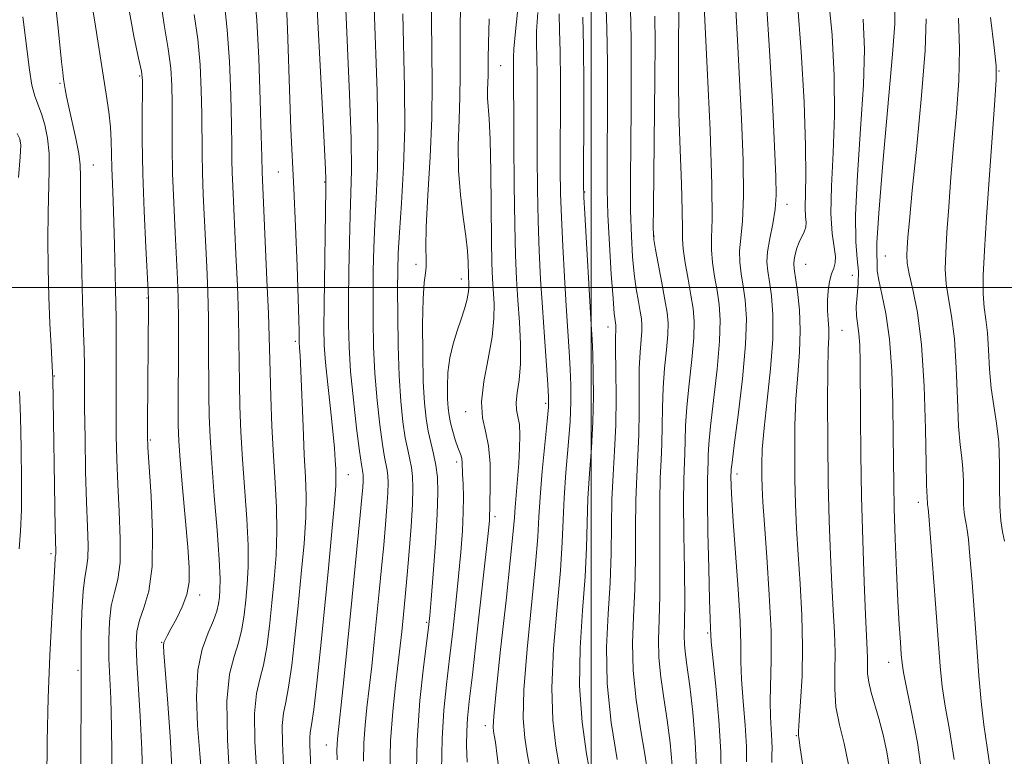
# Model space of a CAD drawing. Extents: x 2102300 to 2105200, y 292300 to 295200.
# Drawn here: x 2104412 to 2104564, y 293428 to 293541 of the extents above; entities that cross this region are included whole.
import ezdxf

# ---------------------------------------------------------------- set-up
doc = ezdxf.new("R2010")
doc.units = 0
doc.header["$MEASUREMENT"] = 0
for name, color, linetype, lineweight in [('CONTOUR INDEX', 41, 'Continuous', 13), ('CONTOUR INTERMEDIATE', 44, 'Continuous', 0), ('GRID LINE', 7, 'Continuous', 0), ('SPOT ELEVATION DTM', 2, 'Continuous', 13)]:
    doc.layers.add(name, color=color, linetype=linetype, lineweight=lineweight)

msp = doc.modelspace()

# ---------------------------------------------------------------- linework, layer by layer
at = {"layer": 'CONTOUR INDEX', "flags": 128}
for points, elevation in [([(2104421.329, 293422.1), (2104421.348, 293443.347), (2104421.383, 293446.382), (2104421.474, 293449.963), (2104421.65, 293453.161), (2104421.92, 293455.307), (2104422.202, 293456.788), (2104422.392, 293458.254), (2104422.413, 293460.273), (2104422.313, 293463.095), (2104422.168, 293466.886), (2104422.042, 293471.655), (2104421.95, 293476.771), (2104421.895, 293481.444), (2104421.859, 293487.943), (2104421.82, 293490.453), (2104421.734, 293493.049), (2104421.617, 293496.118), (2104421.493, 293500.032), (2104421.386, 293504.933), (2104421.308, 293510.04), (2104421.27, 293514.335), (2104421.264, 293517.12), (2104421.202, 293518.948), (2104420.976, 293520.687), (2104420.524, 293522.976), (2104419.44, 293527.834), (2104419.089, 293529.495), (2104418.878, 293530.616), (2104418.635, 293532.161), (2104418.506, 293533.171), (2104418.329, 293534.813), (2104417.752, 293540.526), (2104417.359, 293544.073)], 1010), ([(2104444.296, 293423.711), (2104443.911, 293430.254), (2104443.831, 293436.225), (2104444.231, 293440.391), (2104444.925, 293443.13), (2104445.635, 293445.225), (2104446.143, 293447.323), (2104446.477, 293449.529), (2104446.724, 293451.814), (2104446.945, 293454.199), (2104447.09, 293456.913), (2104447.085, 293460.235), (2104446.883, 293464.328), (2104446.24, 293473.488), (2104445.998, 293477.78), (2104445.843, 293481.698), (2104445.758, 293485.245), (2104445.686, 293491.827), (2104445.604, 293495.671), (2104445.441, 293500.283), (2104445.23, 293505.153), (2104444.724, 293515.666), (2104444.649, 293517.749), (2104444.616, 293519.643), (2104444.592, 293521.901), (2104444.541, 293525.13), (2104444.426, 293529.679), (2104444.218, 293534.871), (2104443.891, 293539.774), (2104443.452, 293543.731)], 1000), ([(2104487.052, 293415.695), (2104485.511, 293427.727), (2104485.224, 293429.885), (2104485.062, 293431.001), (2104484.964, 293431.575), (2104484.903, 293432.207), (2104484.982, 293433.882), (2104485.335, 293437.685), (2104486.03, 293444.167), (2104486.869, 293451.755), (2104487.585, 293458.341), (2104487.984, 293462.38), (2104488.157, 293464.563), (2104488.265, 293466.14), (2104488.643, 293470.451), (2104488.84, 293472.9), (2104488.973, 293475.211), (2104489.01, 293477.247), (2104488.923, 293478.895), (2104488.714, 293480.112), (2104488.5, 293481.132), (2104488.43, 293482.26), (2104488.599, 293483.759), (2104488.877, 293485.734), (2104489.084, 293488.25), (2104489.084, 293491.313), (2104488.926, 293494.685), (2104488.706, 293498.071), (2104488.505, 293501.333), (2104488.34, 293504.982), (2104488.215, 293509.688), (2104488.13, 293515.791), (2104488.079, 293522.297), (2104488.022, 293535.504), (2104488.094, 293536.823), (2104488.343, 293539.495), (2104488.819, 293543.98)], 980), ([(2104527.856, 293426.782), (2104527.859, 293427.943), (2104527.887, 293428.93), (2104527.871, 293430.097), (2104527.651, 293433.814), (2104527.604, 293436.281), (2104527.772, 293442.603), (2104527.734, 293447.073), (2104527.469, 293452.635), (2104527.076, 293458.459), (2104526.703, 293463.477), (2104526.467, 293466.913), (2104526.351, 293469.154), (2104526.302, 293470.877), (2104526.294, 293472.709), (2104526.384, 293475.067), (2104526.653, 293478.318), (2104527.132, 293482.643), (2104527.652, 293487.478), (2104527.996, 293492.072), (2104528.008, 293495.822), (2104527.781, 293498.718), (2104527.472, 293500.896), (2104527.22, 293502.531), (2104527.11, 293503.956), (2104527.211, 293505.541), (2104527.553, 293507.55), (2104527.999, 293509.819), (2104528.375, 293512.074), (2104528.54, 293514.255), (2104528.499, 293517.149), (2104528.29, 293521.756), (2104527.951, 293528.629), (2104527.514, 293536.55), (2104527.01, 293543.853)], 960), ([(2104464.875, 293426.945), (2104464.946, 293429.813), (2104465.138, 293432.51), (2104465.426, 293435.236), (2104465.776, 293438.225), (2104466.156, 293441.642), (2104466.549, 293445.377), (2104467.326, 293453.09), (2104467.686, 293456.8), (2104468.012, 293460.285), (2104468.29, 293463.451), (2104468.505, 293466.18), (2104468.642, 293468.353), (2104468.688, 293469.902), (2104468.651, 293470.988), (2104468.546, 293471.824), (2104468.141, 293473.855), (2104467.815, 293475.82), (2104467.404, 293478.819), (2104466.981, 293482.591), (2104466.639, 293486.745), (2104466.444, 293490.938), (2104466.372, 293495.032), (2104466.372, 293498.935), (2104466.407, 293502.605), (2104466.487, 293506.178), (2104466.635, 293509.838), (2104466.85, 293513.79), (2104467.045, 293518.339), (2104467.11, 293523.811), (2104466.976, 293530.317), (2104466.524, 293543.156)], 990), ([(2104508.728, 293425.054), (2104508.271, 293428.033), (2104507.603, 293431.947), (2104506.916, 293436.421), (2104506.453, 293440.944), (2104506.376, 293445.147), (2104506.548, 293449.215), (2104506.756, 293453.478), (2104506.838, 293458.133), (2104506.845, 293462.859), (2104506.882, 293467.209), (2104507.02, 293470.875), (2104507.205, 293474.121), (2104507.35, 293477.355), (2104507.396, 293480.851), (2104507.395, 293484.364), (2104507.425, 293487.518), (2104507.539, 293490.019), (2104507.81, 293493.27), (2104507.833, 293494.278), (2104507.75, 293495.188), (2104507.563, 293496.295), (2104507.282, 293497.833), (2104506.955, 293499.793), (2104506.638, 293502.102), (2104506.379, 293504.744), (2104506.194, 293507.911), (2104506.089, 293511.853), (2104506.064, 293516.706), (2104506.094, 293522.162), (2104506.146, 293527.799), (2104506.185, 293533.249), (2104506.168, 293538.343), (2104506.049, 293542.962)], 970), ([(2104555.967, 293427.245), (2104555.238, 293431.786), (2104554.568, 293435.441), (2104554.125, 293438.471), (2104553.826, 293441.61), (2104553.11, 293451.234), (2104552.057, 293464.79), (2104551.957, 293465.918), (2104551.916, 293466.217), (2104551.854, 293466.563), (2104551.836, 293466.814), (2104551.831, 293467.535), (2104551.817, 293467.91), (2104551.779, 293468.384), (2104551.717, 293469.713), (2104551.638, 293472.813), (2104551.53, 293478.206), (2104551.323, 293484.823), (2104550.929, 293491.196), (2104550.308, 293496.155), (2104549.613, 293499.705), (2104549.044, 293502.144), (2104548.749, 293503.786), (2104548.68, 293504.996), (2104548.737, 293506.153), (2104548.85, 293507.703), (2104549.08, 293510.373), (2104549.516, 293514.956), (2104550.196, 293521.818), (2104550.932, 293529.617), (2104551.484, 293536.582), (2104551.658, 293541.466)], 950)]:
    msp.add_lwpolyline(points, dxfattribs=dict(at, elevation=elevation))
at = {"layer": 'CONTOUR INTERMEDIATE', "flags": 128}
for points, elevation in [([(2104456.816, 293424.884), (2104456.629, 293429.476), (2104456.613, 293430.571), (2104456.691, 293431.371), (2104456.883, 293432.567), (2104457.209, 293434.925), (2104457.676, 293438.982), (2104458.246, 293444.367), (2104458.868, 293450.483), (2104459.489, 293456.715), (2104460.034, 293462.381), (2104460.427, 293466.783), (2104460.616, 293469.469), (2104460.652, 293470.963), (2104460.611, 293472.039), (2104460.546, 293473.373), (2104460.424, 293475.255), (2104460.19, 293477.883), (2104459.817, 293481.312), (2104459.394, 293485.042), (2104459.039, 293488.431), (2104458.841, 293491.104), (2104458.779, 293493.753), (2104458.806, 293497.335), (2104459.083, 293515.221), (2104459.08, 293516.718), (2104459.021, 293518.241), (2104458.712, 293524.478), (2104457.357, 293550.844)], 994), ([(2104435.407, 293425.152), (2104435.063, 293430.837), (2104434.654, 293436.511), (2104434.098, 293443.673), (2104434.045, 293444.815), (2104434.111, 293445.255), (2104434.285, 293445.665), (2104434.625, 293446.31), (2104435.206, 293447.355), (2104436.049, 293448.897), (2104436.957, 293450.756), (2104437.677, 293452.685), (2104438.017, 293454.567), (2104438.018, 293456.817), (2104437.781, 293459.979), (2104436.993, 293469.142), (2104436.642, 293473.369), (2104436.431, 293476.349), (2104436.337, 293478.783), (2104436.318, 293481.719), (2104436.351, 293490.619), (2104436.348, 293495.017), (2104436.302, 293498.406), (2104436.204, 293501.29), (2104435.838, 293508.495), (2104435.623, 293513.066), (2104435.461, 293517.632), (2104435.391, 293521.744), (2104435.382, 293525.341), (2104435.385, 293528.46), (2104435.343, 293531.194), (2104435.172, 293533.863), (2104434.778, 293536.847), (2104434.136, 293540.506), (2104433.488, 293545.134)], 1004), ([(2104448.433, 293425.037), (2104448.151, 293429.995), (2104448.092, 293434.341), (2104448.384, 293437.384), (2104448.911, 293439.609), (2104449.493, 293441.792), (2104449.988, 293444.542), (2104450.4, 293447.808), (2104450.772, 293451.37), (2104451.126, 293455.038), (2104451.405, 293458.736), (2104451.532, 293462.418), (2104451.459, 293466.081), (2104451.25, 293469.89), (2104450.994, 293474.056), (2104450.769, 293478.647), (2104450.595, 293483.174), (2104450.478, 293487.008), (2104450.353, 293492.431), (2104450.232, 293495.998), (2104450.011, 293501.221), (2104449.243, 293517.808), (2104449.198, 293520.181), (2104449.119, 293523.465), (2104448.967, 293528.921), (2104448.741, 293535.374), (2104448.448, 293541.237), (2104448.11, 293545.343)], 998), ([(2104473.013, 293423.495), (2104473.173, 293430.158), (2104473.588, 293436.299), (2104474.129, 293441.452), (2104474.917, 293447.592), (2104475.113, 293449.407), (2104475.328, 293451.89), (2104475.651, 293455.857), (2104476.006, 293460.606), (2104476.274, 293465.058), (2104476.365, 293468.385), (2104476.278, 293470.768), (2104476.04, 293472.642), (2104475.683, 293474.376), (2104475.268, 293476.095), (2104474.867, 293477.861), (2104474.537, 293479.789), (2104474.287, 293482.205), (2104474.116, 293485.489), (2104474.021, 293489.794), (2104474.012, 293494.379), (2104474.098, 293498.276), (2104474.272, 293500.778), (2104474.46, 293502.221), (2104474.57, 293503.201), (2104474.551, 293504.314), (2104474.503, 293506.168), (2104474.567, 293509.368), (2104474.831, 293514.264), (2104475.178, 293520.169), (2104475.44, 293526.137), (2104475.497, 293531.456), (2104475.367, 293541.279), (2104475.405, 293546.52)], 986), ([(2104476.919, 293425.532), (2104477.002, 293430.459), (2104477.267, 293434.818), (2104477.67, 293438.801), (2104478.149, 293442.778), (2104478.646, 293447.012), (2104479.123, 293451.339), (2104479.549, 293455.483), (2104479.896, 293459.217), (2104480.145, 293462.502), (2104480.28, 293465.344), (2104480.298, 293467.747), (2104480.245, 293469.707), (2104480.18, 293471.218), (2104480.119, 293473.04), (2104480.058, 293473.577), (2104479.929, 293474.036), (2104479.426, 293475.365), (2104479.052, 293476.503), (2104478.658, 293477.834), (2104478.316, 293479.139), (2104478.081, 293480.276), (2104477.939, 293481.426), (2104477.861, 293482.849), (2104477.833, 293484.726), (2104477.916, 293486.913), (2104478.189, 293489.185), (2104478.694, 293491.349), (2104479.328, 293493.344), (2104479.952, 293495.139), (2104480.45, 293496.707), (2104480.806, 293498.025), (2104481.026, 293499.078), (2104481.126, 293499.862), (2104481.142, 293500.443), (2104481.07, 293501.892), (2104481.027, 293503.934), (2104480.932, 293505.656), (2104480.693, 293507.957), (2104480.279, 293510.876), (2104479.828, 293514.294), (2104479.523, 293518.053), (2104479.49, 293521.98), (2104479.626, 293525.854), (2104479.77, 293529.44), (2104479.806, 293532.66), (2104479.782, 293536.06), (2104479.789, 293540.34), (2104479.888, 293545.878)], 984), ([(2104520.046, 293424.806), (2104520, 293428.408), (2104519.674, 293433.295), (2104519.198, 293438.553), (2104518.525, 293445.377), (2104518.437, 293446.444), (2104518.383, 293447.468), (2104518.327, 293448.9), (2104518.24, 293451.866), (2104518.124, 293456.694), (2104518.011, 293462.283), (2104517.94, 293467.173), (2104517.937, 293470.274), (2104517.976, 293471.974), (2104518.016, 293473.031), (2104518.043, 293474.157), (2104518.135, 293475.873), (2104518.395, 293478.653), (2104519.415, 293487.407), (2104519.81, 293491.724), (2104519.901, 293494.977), (2104519.738, 293497.416), (2104519.417, 293499.529), (2104519.039, 293501.696), (2104518.708, 293503.851), (2104518.53, 293505.821), (2104518.561, 293507.689), (2104518.657, 293510.579), (2104518.626, 293515.874), (2104518.337, 293524.287), (2104517.905, 293533.855), (2104517.286, 293546.594)], 964), ([(2104539.671, 293426.449), (2104538.99, 293429.687), (2104538.278, 293432.588), (2104537.75, 293435.327), (2104537.554, 293438.058), (2104537.569, 293440.85), (2104537.609, 293443.747), (2104537.526, 293446.821), (2104537.339, 293450.232), (2104537.107, 293454.166), (2104536.884, 293458.769), (2104536.692, 293464.039), (2104536.549, 293469.936), (2104536.468, 293476.283), (2104536.449, 293482.352), (2104536.486, 293487.276), (2104536.566, 293490.455), (2104536.641, 293492.346), (2104536.65, 293493.67), (2104536.563, 293495.022), (2104536.452, 293496.481), (2104536.415, 293498), (2104536.526, 293499.519), (2104536.762, 293500.931), (2104537.075, 293502.115), (2104537.405, 293503.016), (2104537.648, 293503.829), (2104537.685, 293504.814), (2104537.459, 293506.231), (2104537.139, 293508.347), (2104536.954, 293511.43), (2104537.06, 293515.653), (2104537.318, 293520.8), (2104537.517, 293526.56), (2104537.479, 293532.654), (2104537.163, 293538.916), (2104536.562, 293545.21)], 956), ([(2104452.57, 293426.363), (2104452.39, 293429.735), (2104452.353, 293432.456), (2104452.538, 293434.378), (2104452.897, 293436.088), (2104453.351, 293438.359), (2104453.832, 293441.762), (2104454.323, 293446.088), (2104454.82, 293450.927), (2104455.307, 293455.876), (2104455.719, 293460.558), (2104455.979, 293464.601), (2104456.036, 293467.818), (2104455.939, 293470.772), (2104455.762, 293474.213), (2104455.57, 293478.6), (2104455.234, 293487.12), (2104455.118, 293489.528), (2104455.038, 293490.737), (2104454.962, 293491.632), (2104454.954, 293491.985), (2104454.962, 293493.306), (2104454.933, 293495.031), (2104454.834, 293498.274), (2104454.641, 293503.361), (2104454.39, 293509.423), (2104454.132, 293515.291), (2104453.711, 293524.431), (2104453.527, 293529.022), (2104453.152, 293539.926), (2104452.953, 293544.524)], 996), ([(2104460.819, 293427.156), (2104460.802, 293428.642), (2104460.82, 293429.547), (2104460.884, 293430.408), (2104461.746, 293438.542), (2104462.887, 293449.699), (2104464.383, 293464.892), (2104464.639, 293467.625), (2104464.775, 293469.218), (2104464.834, 293470.114), (2104464.852, 293470.695), (2104464.838, 293471.102), (2104464.798, 293471.415), (2104464.727, 293471.797), (2104464.577, 293472.736), (2104464.288, 293474.8), (2104463.837, 293478.323), (2104463.329, 293482.699), (2104462.902, 293487.086), (2104462.661, 293490.873), (2104462.578, 293494.374), (2104462.589, 293498.135), (2104462.642, 293502.507), (2104462.726, 293507.067), (2104462.838, 293511.196), (2104462.963, 293514.577), (2104463.034, 293518.1), (2104462.969, 293522.954), (2104462.722, 293529.837), (2104462.102, 293544.094)], 992), ([(2104503.994, 293427.21), (2104503.104, 293432.914), (2104502.485, 293438.952), (2104502.383, 293444.554), (2104502.622, 293449.674), (2104502.922, 293454.451), (2104503.068, 293458.995), (2104503.118, 293463.3), (2104503.193, 293467.333), (2104503.38, 293471.108), (2104503.615, 293474.841), (2104503.795, 293478.796), (2104503.847, 293483.082), (2104503.815, 293487.194), (2104503.768, 293490.473), (2104503.761, 293492.447), (2104503.785, 293493.395), (2104503.815, 293494.018), (2104503.796, 293494.228), (2104503.682, 293494.93), (2104503.563, 293496.025), (2104503.373, 293498.301), (2104503.104, 293502.059), (2104502.817, 293506.659), (2104502.59, 293511.225), (2104502.479, 293515.155), (2104502.461, 293518.929), (2104502.526, 293528.747), (2104502.523, 293534.636), (2104502.437, 293540.06), (2104502.249, 293544.324)], 972), ([(2104532.645, 293426.275), (2104532.219, 293429.029), (2104531.997, 293430.621), (2104531.969, 293430.901), (2104531.982, 293431.61), (2104532.085, 293433.244), (2104532.298, 293436.152), (2104532.517, 293440.091), (2104532.608, 293444.667), (2104532.479, 293449.508), (2104532.205, 293454.318), (2104531.905, 293458.821), (2104531.675, 293462.841), (2104531.521, 293466.596), (2104531.426, 293470.407), (2104531.381, 293474.496), (2104531.416, 293478.709), (2104531.569, 293482.797), (2104531.846, 293486.569), (2104532.123, 293490.067), (2104532.245, 293493.394), (2104532.108, 293496.585), (2104531.809, 293499.412), (2104531.3, 293502.909), (2104531.23, 293503.689), (2104531.281, 293504.325), (2104531.442, 293505.132), (2104531.704, 293506.068), (2104532.056, 293507.002), (2104532.855, 293508.584), (2104533.098, 293509.301), (2104533.13, 293510.053), (2104533.045, 293510.987), (2104532.975, 293512.265), (2104533.078, 293517.115), (2104533.047, 293521.842), (2104532.822, 293528.604), (2104532.403, 293536.406), (2104531.814, 293543.934)], 958), ([(2104426.171, 293419.967), (2104426.027, 293432.216), (2104425.907, 293436.617), (2104425.648, 293442.79), (2104425.613, 293445.668), (2104425.711, 293448.464), (2104425.996, 293450.93), (2104426.478, 293452.958), (2104426.997, 293454.995), (2104427.35, 293457.631), (2104427.392, 293461.256), (2104427.222, 293465.478), (2104426.996, 293469.707), (2104426.842, 293473.514), (2104426.765, 293477.115), (2104426.743, 293480.885), (2104426.776, 293492.699), (2104426.747, 293495.273), (2104426.627, 293499.774), (2104426.488, 293506.564), (2104426.399, 293510.165), (2104426.289, 293513.33), (2104426.179, 293516.053), (2104426.098, 293518.431), (2104426.056, 293520.571), (2104426.003, 293522.623), (2104425.872, 293524.75), (2104425.61, 293527.106), (2104425.222, 293529.817), (2104423.577, 293540.328), (2104423.069, 293543.444)], 1008), ([(2104430.854, 293423.35), (2104430.711, 293428.762), (2104430.472, 293433.9), (2104429.948, 293442.233), (2104429.843, 293444.954), (2104429.949, 293446.964), (2104430.342, 293448.699), (2104431.036, 293450.608), (2104431.792, 293453.203), (2104432.308, 293457.008), (2104432.371, 293462.239), (2104432.131, 293467.861), (2104431.64, 293475.327), (2104431.576, 293477.089), (2104431.58, 293479.076), (2104431.741, 293497.174), (2104431.739, 293498.204), (2104431.691, 293499.45), (2104431.333, 293506.22), (2104431.073, 293511.766), (2104430.867, 293517.573), (2104430.778, 293522.794), (2104430.776, 293527.061), (2104430.806, 293530.125), (2104430.802, 293531.951), (2104430.649, 293533.36), (2104430.222, 293535.383), (2104429.468, 293538.799), (2104428.64, 293543.357)], 1006), ([(2104439.941, 293424.367), (2104439.64, 293428.132), (2104439.315, 293432.455), (2104439.143, 293436.912), (2104439.333, 293440.979), (2104440.008, 293444.248), (2104440.93, 293446.757), (2104441.777, 293448.658), (2104442.299, 293450.103), (2104442.554, 293451.249), (2104442.676, 293452.257), (2104442.763, 293453.361), (2104442.776, 293455.09), (2104442.637, 293458.053), (2104442.307, 293462.576), (2104441.88, 293467.883), (2104441.486, 293472.92), (2104441.228, 293476.914), (2104441.092, 293480.222), (2104441.038, 293483.482), (2104441.018, 293491.223), (2104440.976, 293495.344), (2104440.872, 293499.344), (2104440.717, 293503.221), (2104440.174, 293514.366), (2104440.055, 293517.691), (2104440.003, 293520.693), (2104439.963, 293526.795), (2104439.885, 293530.436), (2104439.695, 293534.367), (2104439.335, 293538.31), (2104438.794, 293542.118)], 1002), ([(2104468.948, 293425.248), (2104469.072, 293430.08), (2104469.391, 293434.613), (2104469.82, 293438.651), (2104470.566, 293444.743), (2104470.805, 293446.906), (2104471.186, 293450.678), (2104471.391, 293452.863), (2104471.64, 293455.678), (2104471.941, 293459.277), (2104472.235, 293463.143), (2104472.449, 293466.592), (2104472.523, 293469.11), (2104472.464, 293470.874), (2104472.293, 293472.233), (2104472.031, 293473.516), (2104471.704, 293474.975), (2104471.341, 293476.84), (2104470.97, 293479.314), (2104470.634, 293482.483), (2104470.376, 293486.404), (2104470.228, 293491.004), (2104470.166, 293495.689), (2104470.155, 293499.735), (2104470.171, 293502.703), (2104470.248, 293505.29), (2104470.432, 293508.48), (2104470.737, 293513.003), (2104471.056, 293518.578), (2104471.251, 293524.668), (2104471.229, 293530.796), (2104470.945, 293542.217)], 988), ([(2104490.572, 293425.742), (2104490.14, 293428.156), (2104489.749, 293430.547), (2104489.529, 293433.551), (2104489.627, 293437.981), (2104490.12, 293444.258), (2104491.419, 293457.369), (2104491.76, 293461.581), (2104491.936, 293464.623), (2104492.127, 293467.705), (2104492.464, 293471.672), (2104493.216, 293479.419), (2104493.401, 293481.573), (2104493.422, 293483.098), (2104493.305, 293485.066), (2104492.787, 293492.419), (2104492.482, 293496.909), (2104492.206, 293501.296), (2104491.979, 293505.669), (2104491.812, 293510.252), (2104491.71, 293515.175), (2104491.661, 293520.196), (2104491.648, 293524.979), (2104491.652, 293532.788), (2104491.628, 293535.553), (2104491.579, 293537.574), (2104491.589, 293539.573), (2104491.765, 293542.435)], 978), ([(2104495.1, 293425.977), (2104494.531, 293429.255), (2104494.068, 293433.265), (2104493.918, 293438.276), (2104494.209, 293444.348), (2104494.746, 293450.713), (2104495.253, 293456.396), (2104495.529, 293460.719), (2104495.663, 293464.182), (2104495.816, 293467.581), (2104496.103, 293471.489), (2104496.45, 293475.591), (2104496.739, 293479.349), (2104496.875, 293482.38), (2104496.874, 293484.93), (2104496.774, 293487.397), (2104496.612, 293490.142), (2104496.152, 293497.194), (2104495.877, 293501.688), (2104495.615, 293506.41), (2104495.408, 293510.815), (2104495.29, 293514.558), (2104495.244, 293518.094), (2104495.244, 293522.076), (2104495.261, 293526.906), (2104495.266, 293531.972), (2104495.226, 293536.406), (2104495.134, 293539.632), (2104495.073, 293542.219)], 976), ([(2104516.255, 293425.735), (2104516.052, 293430.003), (2104515.655, 293434.514), (2104515.204, 293438.51), (2104514.82, 293441.421), (2104514.542, 293443.434), (2104514.389, 293444.927), (2104514.363, 293446.332), (2104514.401, 293448.299), (2104514.424, 293451.533), (2104514.377, 293456.408), (2104514.3, 293461.977), (2104514.259, 293466.96), (2104514.3, 293470.408), (2104514.461, 293474.473), (2104514.494, 293476.388), (2104514.555, 293478.703), (2104514.738, 293481.608), (2104515.096, 293485.163), (2104515.507, 293488.904), (2104515.81, 293492.24), (2104515.876, 293494.759), (2104515.719, 293496.79), (2104515.39, 293498.846), (2104514.948, 293501.278), (2104514.507, 293503.799), (2104514.189, 293505.96), (2104514.076, 293507.537), (2104514.076, 293509.191), (2104514.054, 293511.805), (2104513.914, 293515.99), (2104513.71, 293521.254), (2104513.536, 293526.832), (2104513.462, 293532.056), (2104513.464, 293536.644), (2104513.521, 293543.267)], 966), ([(2104523.968, 293426.856), (2104523.936, 293429.252), (2104523.723, 293432.511), (2104523.425, 293436.184), (2104523.185, 293439.588), (2104523.098, 293442.306), (2104523.067, 293444.982), (2104522.95, 293448.525), (2104522.647, 293453.492), (2104521.889, 293463.949), (2104521.674, 293467.313), (2104521.58, 293469.314), (2104521.555, 293471.039), (2104521.571, 293471.59), (2104521.592, 293471.926), (2104521.715, 293473.042), (2104522.052, 293475.698), (2104522.652, 293480.306), (2104523.322, 293485.911), (2104523.809, 293491.209), (2104523.927, 293495.196), (2104523.756, 293498.041), (2104523.444, 293500.212), (2104523.129, 293502.113), (2104522.909, 293503.903), (2104522.871, 293505.681), (2104523.056, 293507.625), (2104523.326, 293510.244), (2104523.493, 293514.127), (2104523.421, 293519.612), (2104523.174, 293526.033), (2104522.58, 293538.163), (2104522.323, 293542.883)], 962), ([(2104551.054, 293424.667), (2104550.314, 293429.841), (2104549.404, 293434.59), (2104548.611, 293438.31), (2104548.148, 293440.626), (2104547.937, 293442.076), (2104547.824, 293443.424), (2104547.685, 293445.332), (2104547.505, 293448.043), (2104547.3, 293451.699), (2104547.085, 293456.297), (2104546.888, 293461.272), (2104546.737, 293465.916), (2104546.651, 293469.76), (2104546.608, 293473.283), (2104546.573, 293477.203), (2104546.508, 293481.999), (2104546.342, 293487.188), (2104545.999, 293492.051), (2104545.447, 293496.002), (2104544.832, 293499.005), (2104544.345, 293501.158), (2104544.123, 293502.582), (2104544.081, 293503.493), (2104544.082, 293504.127), (2104544.039, 293504.895), (2104544.073, 293506.912), (2104544.357, 293511.466), (2104544.989, 293519.207), (2104546.457, 293535.997), (2104546.81, 293540.666), (2104546.82, 293543.229)], 952), ([(2104416.068, 293423.927), (2104416.116, 293430.069), (2104416.257, 293436.731), (2104416.516, 293443.26), (2104416.823, 293449.049), (2104417.239, 293456.221), (2104417.336, 293458.172), (2104417.372, 293458.48), (2104417.434, 293458.877), (2104417.435, 293459.247), (2104417.359, 293462.898), (2104416.966, 293486.032), (2104416.929, 293486.916), (2104416.71, 293490.96), (2104416.541, 293494.455), (2104416.382, 293498.571), (2104416.267, 293502.998), (2104416.217, 293507.417), (2104416.247, 293511.509), (2104416.44, 293518.04), (2104416.399, 293520.671), (2104416.149, 293523.029), (2104415.735, 293525.091), (2104415.233, 293526.804), (2104414.214, 293529.531), (2104413.769, 293531.204), (2104413.382, 293533.566), (2104412.361, 293541.778)], 1012), ([(2104480.869, 293426.816), (2104480.785, 293429.408), (2104480.812, 293431.585), (2104480.94, 293433.581), (2104481.211, 293436.179), (2104481.684, 293440.304), (2104482.374, 293446.433), (2104484.142, 293462.545), (2104484.299, 293464.142), (2104484.338, 293464.766), (2104484.349, 293466.012), (2104484.429, 293469.91), (2104484.404, 293472.811), (2104484.181, 293475.597), (2104483.712, 293477.855), (2104483.242, 293479.932), (2104483.09, 293482.366), (2104483.464, 293485.517), (2104484.126, 293489.039), (2104484.73, 293492.407), (2104485.008, 293495.215), (2104485.022, 293497.518), (2104484.798, 293501.378), (2104484.704, 293503.766), (2104484.628, 293507.309), (2104484.502, 293517.93), (2104484.405, 293522.799), (2104484.264, 293526.011), (2104484.024, 293529.209), (2104484.014, 293530.428), (2104484.101, 293532.743), (2104484.114, 293533.801), (2104484.12, 293535.266), (2104484.157, 293537.706), (2104484.254, 293541.466)], 982), ([(2104499.988, 293424.21), (2104499.291, 293428.084), (2104498.604, 293432.995), (2104498.209, 293438.572), (2104498.298, 293444.438), (2104498.684, 293450.192), (2104499.087, 293455.423), (2104499.299, 293459.857), (2104499.391, 293463.741), (2104499.505, 293467.457), (2104499.741, 293471.306), (2104500.031, 293475.277), (2104500.262, 293479.278), (2104500.35, 293483.187), (2104500.325, 293486.761), (2104500.243, 293489.728), (2104500.146, 293492.008), (2104500.017, 293494.295), (2104499.005, 293511.379), (2104498.87, 293513.942), (2104498.827, 293515.992), (2104498.839, 293519.174), (2104498.871, 293524.586), (2104498.88, 293531.155), (2104498.825, 293537.26), (2104498.69, 293541.69)], 974), ([(2104512.485, 293426.301), (2104512.189, 293429.769), (2104511.738, 293433.272), (2104511.211, 293436.684), (2104510.729, 293439.927), (2104510.421, 293442.936), (2104510.369, 293445.739), (2104510.475, 293448.757), (2104510.59, 293452.506), (2104510.607, 293457.271), (2104510.572, 293462.418), (2104510.571, 293467.085), (2104510.66, 293470.641), (2104510.795, 293473.401), (2104510.905, 293475.914), (2104510.945, 293478.62), (2104510.975, 293481.534), (2104511.081, 293484.563), (2104511.318, 293487.591), (2104511.6, 293490.401), (2104511.81, 293492.755), (2104511.851, 293494.538), (2104511.704, 293496.148), (2104511.373, 293498.106), (2104510.883, 293500.736), (2104509.902, 293505.903), (2104509.654, 293507.428), (2104509.57, 293509.164), (2104509.587, 293512.482), (2104509.801, 293532.297), (2104509.845, 293537.731), (2104509.832, 293541.883)], 968), ([(2104545.994, 293425.853), (2104545.581, 293428.403), (2104545.011, 293431.047), (2104544.367, 293433.551), (2104543.18, 293437.578), (2104542.796, 293439.143), (2104542.627, 293440.478), (2104542.599, 293441.673), (2104542.609, 293442.828), (2104542.573, 293444.134), (2104542.309, 293449.51), (2104542.092, 293454.633), (2104541.863, 293460.979), (2104541.675, 293467.773), (2104541.565, 293474.309), (2104541.515, 293480.169), (2104541.466, 293488.574), (2104541.405, 293491.104), (2104541.284, 293492.928), (2104540.92, 293495.665), (2104540.868, 293497.069), (2104540.995, 293498.747), (2104541.172, 293500.609), (2104541.219, 293502.497), (2104541.03, 293504.419), (2104540.785, 293507.043), (2104540.736, 293511.2), (2104541.048, 293517.356), (2104541.551, 293524.506), (2104541.987, 293531.279), (2104542.136, 293536.704), (2104541.923, 293541.425)], 954), ([(2104561.636, 293425.233), (2104561.074, 293429.056), (2104560.525, 293432.572), (2104560.112, 293436.191), (2104559.792, 293440.141), (2104559.48, 293444.606), (2104559.117, 293449.609), (2104558.738, 293454.525), (2104558.405, 293458.569), (2104558.16, 293461.176), (2104557.979, 293462.661), (2104557.821, 293463.563), (2104557.656, 293464.359), (2104557.51, 293465.293), (2104557.418, 293466.549), (2104557.4, 293468.236), (2104557.395, 293470.155), (2104557.327, 293472.031), (2104557.143, 293473.739), (2104556.893, 293475.741), (2104556.656, 293478.649), (2104556.478, 293482.822), (2104556.295, 293487.607), (2104556.013, 293492.099), (2104555.579, 293495.608), (2104555.105, 293498.308), (2104554.741, 293500.592), (2104554.602, 293502.837), (2104554.663, 293505.369), (2104554.858, 293508.503), (2104555.134, 293512.452), (2104555.477, 293517.027), (2104555.883, 293521.938), (2104556.323, 293526.933), (2104556.679, 293531.911), (2104556.811, 293536.806), (2104556.617, 293541.564)], 948), ([(2104563.725, 293460.909), (2104563.429, 293462.342), (2104563.166, 293464.024), (2104563.001, 293466.285), (2104562.968, 293469.321), (2104562.96, 293472.774), (2104562.837, 293476.152), (2104562.507, 293479.093), (2104562.07, 293481.769), (2104561.674, 293484.485), (2104561.425, 293487.438), (2104561.266, 293490.392), (2104561.097, 293493.002), (2104560.85, 293495.06), (2104560.596, 293496.912), (2104560.438, 293499.04), (2104560.456, 293501.887), (2104560.645, 293505.742), (2104560.979, 293510.853), (2104562.249, 293528.92), (2104562.45, 293532.049), (2104562.427, 293534.204), (2104562.138, 293537.03), (2104561.576, 293541.661)], 946), ([(2104411.713, 293516.985), (2104411.941, 293520.16), (2104412.037, 293521.98), (2104411.921, 293522.94), (2104411.515, 293523.778)], 1014), ([(2104411.818, 293459.722), (2104412.011, 293462.431), (2104412.143, 293465.727), (2104412.168, 293470.188), (2104412.107, 293475.253), (2104411.996, 293480.074), (2104411.869, 293484.003)], 1014)]:
    msp.add_lwpolyline(points, dxfattribs=dict(at, elevation=elevation))
at = {"layer": 'GRID LINE', "flags": 128}
for points in [[(2104500, 295000), (2104500, 292500)], [(2105000, 293500), (2102500, 293500)]]:
    msp.add_lwpolyline(points, dxfattribs=at)
at = {"layer": 'SPOT ELEVATION DTM'}
for p in [(2104486.05, 293534.23, 981.1), (2104562.86, 293533.39, 945.9), (2104418.11, 293531.5, 1010.2), (2104430.38, 293532.62, 1006.2), (2104411.91, 293522.63, 1014.1), (2104423.23, 293518.91, 1009.2), (2104451.77, 293517.84, 996.9), (2104458.91, 293516.27, 994.1), (2104498.99, 293514.74, 973.9), (2104530.19, 293512.85, 959.4), (2104509.71, 293507.94, 967.9), (2104545.37, 293504.86, 951.1), (2104472.98, 293503.6, 986.5), (2104533.06, 293503.57, 957.1), (2104479.98, 293501.33, 984.6), (2104540.28, 293501.87, 955.1), (2104431.52, 293498.4, 1006.1), (2104502.61, 293493.94, 972.6), (2104538.69, 293493.41, 955.1), (2104454.38, 293491.71, 996.3), (2104417.22, 293486.36, 1011.9), (2104492.97, 293482.17, 978.3), (2104480.67, 293480.87, 982.5), (2104432.04, 293476.52, 1005.8), (2104479.27, 293473.11, 984.4), (2104462.55, 293471.17, 993.2), (2104522.46, 293471.23, 961.5), (2104550.44, 293466.88, 950.5), (2104485.15, 293464.65, 981.6), (2104416.69, 293458.97, 1012.3), (2104439.64, 293452.59, 1003.5), (2104474.65, 293448.39, 986.2), (2104517.96, 293446.72, 964.2), (2104433.75, 293445.29, 1004.1), (2104545.86, 293442.23, 952.7), (2104420.89, 293440.99, 1010.2), (2104483.67, 293432.43, 980.5), (2104531.61, 293430.9, 958.1), (2104459.17, 293429.44, 992.8)]:
    msp.add_point(p, dxfattribs=at)

doc.saveas('drawing.dxf')
